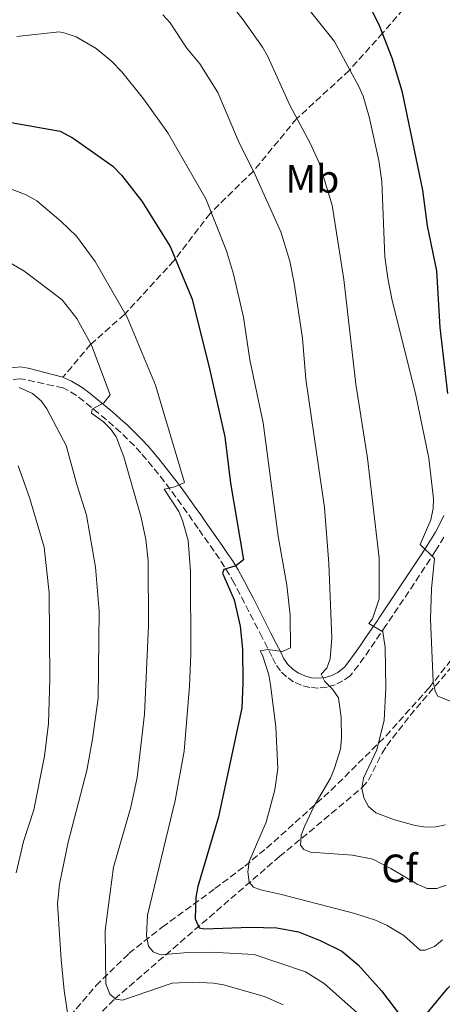
# Model space of a CAD drawing. Units: metres. Extents: x 606580 to 610002, y 4784790 to 4787158.
# Drawn here: x 606920 to 607027, y 4786253 to 4786502 of the extents above; entities that cross this region are included whole.
import ezdxf
from ezdxf.enums import TextEntityAlignment as Align

# ---------------------------------------------------------------- set-up
doc = ezdxf.new("R2010")
doc.units = ezdxf.units.M
doc.header["$MEASUREMENT"] = 0
doc.linetypes.add('DGN Style 3', pattern=[2.435890702152634, 1.739921930109024, -0.6959687720436097])
for name, color, linetype, lineweight in [('Barranco lineal', 142, 'DGN Style 3', 13), ('Camino', 7, 'DGN Style 3', 0), ('Curva de nivel directora', 30, 'Continuous', 30), ('Curva de nivel intermedia', 30, 'Continuous', 0), ('Etiqueta de uso rústico', 92, 'Continuous', 0), ('Etiqueta de zona arbolada', 92, 'Continuous', 0), ('Margen derecho', 7, 'Continuous', 0), ('Senda', 7, 'DGN Style 3', 0), ('Zona arbolada', 92, 'DGN Style 3', 0)]:
    doc.layers.add(name, color=color, linetype=linetype, lineweight=lineweight)
doc.styles.add('Style-Arial', font='arial.ttf')

msp = doc.modelspace()

# ---------------------------------------------------------------- linework, layer by layer
at = {"layer": 'Barranco lineal', "color": 142, "linetype": 'DGN Style 3', "lineweight": 13}
msp.add_polyline3d([(606932.4900000002, 4786242.220000001, 215.820000000007), (606935.4000000004, 4786245.689999999, 213.8600000000006), (606943.7300000006, 4786253.939999999, 209.5399999999936), (606985.5300000003, 4786290.07, 191.4400000000023), (606994.9400000004, 4786297.850000001, 188.070000000007), (607006.5499999998, 4786307.640000001, 184.6499999999942), (607008.0899999999, 4786309.449999999, 184.4400000000023), (607011.54, 4786316.32, 184.9499999999971), (607012.7300000006, 4786318.189999999, 184.6499999999942), (607018.6500000004, 4786325.869999999, 182.1900000000023), (607029.2699999996, 4786338.279999999, 177.9400000000023), (607048.4100000003, 4786356.67, 170.7899999999936), (607054.1500000004, 4786362.67, 168.7200000000012), (607070.54, 4786381.350000001, 163.9100000000035), (607073.4500000002, 4786385.369999999, 162.9799999999959), (607075.0099999999, 4786388.130000001, 162.3099999999977), (607077.3799999999, 4786394.92, 160.25), (607080.3399999999, 4786411.449999999, 154.9199999999983), (607085.6600000003, 4786429.720000001, 150.9199999999983), (607089.4800000006, 4786441.430000001, 148.8099999999977), (607095.4699999997, 4786456.5, 146.4700000000012), (607107.3499999996, 4786482.869999999, 142.3500000000058), (607118.5099999999, 4786502.430000001, 138.8000000000029)], dxfattribs=at)
at = {"layer": 'Camino', "color": 7, "linetype": 'DGN Style 3', "lineweight": 0}
msp.add_polyline3d([(607027.2299999989, 4786371.119999999, 179.0599999999977), (607025.9499999982, 4786369.000000001, 179.6000000000059), (607025.0599999987, 4786367.600000001, 179.9499999999971), (607023.7199999975, 4786365.529999999, 180.4600000000064), (607022.3799999986, 4786363.460000002, 180.9600000000065), (607021.0300000008, 4786361.41, 181.4499999999972), (607019.6799999987, 4786359.36, 181.9400000000024), (607018.3199999996, 4786357.320000002, 182.4299999999932), (607016.9600000005, 4786355.290000002, 182.9199999999984), (607015.6000000016, 4786353.250000002, 183.4199999999983), (607014.2299999992, 4786351.220000002, 183.9199999999984), (607012.8700000001, 4786349.190000001, 184.4299999999931), (607012.4999999991, 4786348.650000001, 184.5599999999976), (607011.1400000001, 4786346.619999999, 185.0899999999964), (607009.760000001, 4786344.600000001, 185.6300000000046), (607008.3799999974, 4786342.600000001, 186.1999999999971), (607006.9699999993, 4786340.600000001, 186.8000000000029), (607005.5199999987, 4786338.630000001, 187.4400000000024), (607004.03, 4786336.690000001, 188.1100000000006), (607003.4299999988, 4786335.939999999, 188.3300000000019), (607001.6200000005, 4786334.61, 188.9600000000065), (606999.6600000003, 4786333.640000002, 189.6499999999942), (606997.5700000003, 4786333.040000001, 190.3600000000007), (606995.3999999978, 4786332.810000001, 191.0800000000019), (606993.2199999985, 4786332.960000004, 191.7899999999936), (606991.1000000017, 4786333.500000001, 192.4600000000063), (606989.109999998, 4786334.390000001, 193.070000000007), (606987.3099999987, 4786335.630000002, 193.6100000000006), (606985.7499999985, 4786337.150000001, 194.0599999999977), (606984.4799999989, 4786338.930000001, 194.3999999999942), (606983.6099999994, 4786340.790000003, 194.6199999999954), (606982.4800000007, 4786342.970000002, 194.9499999999972), (606981.1200000016, 4786345.630000002, 195.5), (606979.9999999995, 4786347.830000001, 195.9900000000052), (606978.890000001, 4786350.010000001, 196.4900000000054), (606977.78, 4786352.189999999, 197.0099999999947), (606976.6700000013, 4786354.36, 197.5399999999937), (606975.5499999993, 4786356.52, 198.0800000000019), (606974.4200000007, 4786358.67, 198.6199999999953), (606974.0300000017, 4786359.420000001, 198.8099999999977), (606972.8599999984, 4786361.500000002, 199.3600000000007), (606971.6099999987, 4786363.540000002, 199.9100000000035), (606970.3000000011, 4786365.550000002, 200.4600000000063), (606968.9299999988, 4786367.550000002, 201.020000000004), (606967.5300000019, 4786369.540000001, 201.570000000007), (606966.1099999979, 4786371.540000002, 202.1199999999953), (606964.8899999998, 4786373.280000002, 202.5899999999965), (606963.4899999984, 4786375.290000003, 203.1199999999953), (606962.089999999, 4786377.290000001, 203.6399999999994), (606960.6799999987, 4786379.270000001, 204.1600000000035), (606959.2600000015, 4786381.250000002, 204.6699999999983), (606957.8099999987, 4786383.210000002, 205.179999999993), (606956.3500000014, 4786385.140000001, 205.6799999999931), (606954.8599999984, 4786387.060000001, 206.179999999993), (606953.3299999972, 4786388.949999999, 206.6799999999931), (606951.7699999993, 4786390.82, 207.1699999999983), (606950.3500000021, 4786392.45, 207.6199999999953), (606948.7100000015, 4786394.230000001, 208.1100000000005), (606947.0100000005, 4786395.95, 208.5899999999966), (606945.2600000004, 4786397.62, 209.0500000000029), (606943.4499999976, 4786399.250000002, 209.4900000000052), (606941.6099999981, 4786400.850000001, 209.9100000000035), (606939.7300000006, 4786402.430000001, 210.2899999999936), (606937.8299999986, 4786404.01, 210.6499999999943), (606935.9299999987, 4786405.560000001, 210.9700000000012), (606933.9999999995, 4786407.050000003, 211.1300000000047), (606931.6099999979, 4786408.490000002, 211.429999999993), (606930.629999999, 4786408.930000001, 211.5899999999965), (606921.079999998, 4786411.050000001, 213.1699999999984), (606919.7399999968, 4786411.279999999, 213.3699999999954), (606917.7800000011, 4786411.030000002, 213.8600000000006)], dxfattribs=at)
at = {"layer": 'Curva de nivel directora', "color": 30, "linetype": 'Continuous', "lineweight": 30, "flags": 128}
for points, elevation in [([(607008.0899999992, 4786506.33), (607010.8499999995, 4786500.660000003), (607013.999999999, 4786492.680000001), (607016.5199999979, 4786484.250000001), (607021.7500000005, 4786459.100000001), (607023.009999999, 4786450.07), (607025.3, 4786438.66), (607026.1799999984, 4786424.240000002), (607028.0899999995, 4786407.49)], 175), ([(606916.0699999989, 4786476.480000001), (606929.9099999992, 4786474.080000001), (606933.1599999992, 4786472.279999999), (606943.2599999999, 4786465.150000001), (606945.4599999993, 4786462.930000001), (606950.5800000001, 4786456.270000001), (606957.8199999998, 4786444.84), (606963.3399999986, 4786431.410000001), (606967.7899999988, 4786413.76), (606971.6699999992, 4786396.520000001), (606973.0599999994, 4786384.74), (606976.4299999999, 4786365.33), (606974.4699999997, 4786363.800000002), (606971.3799999985, 4786362.850000001), (606971.0700000002, 4786361.939999999), (606974.0299999994, 4786355.189999999), (606975.5400000004, 4786348.480000001), (606976.1399999994, 4786342.640000001), (606976.24, 4786334.090000002), (606975.9400000006, 4786327.810000001), (606970.0499999986, 4786300.17), (606964.8399999985, 4786282.500000001), (606964.2699999984, 4786279.740000002), (606964.1199999986, 4786274.289999999), (606965.1499999991, 4786271.980000001), (606966.4900000001, 4786271.770000001), (606978.0799999996, 4786272.180000002), (606984.85, 4786271.980000001), (606990.3499999985, 4786270.960000001), (606995.8699999994, 4786268.770000001), (607001.2999999986, 4786266.039999999), (607005.4499999994, 4786262.61), (607011.4100000006, 4786255.980000001), (607016.2000000007, 4786249.690000001)], 200), ([(607022.5199999994, 4786249.87), (607028.1499999999, 4786256.62), (607032.1599999998, 4786260.350000001), (607043.139999999, 4786268.480000002), (607048.3499999992, 4786271.300000001), (607051.5599999989, 4786272.449999999), (607054.9699999997, 4786273.300000001), (607057.4599999997, 4786273.520000001), (607060.1399999998, 4786273.12)], 200)]:
    msp.add_lwpolyline(points, dxfattribs=dict(at, elevation=elevation))
at = {"layer": 'Curva de nivel intermedia', "color": 30, "linetype": 'Continuous', "lineweight": 0, "flags": 128}
for points, elevation in [([(606969.5600000012, 4786510.960000001), (606976.3200000006, 4786502.28), (606981.1700000009, 4786495.4), (606982.4500000017, 4786493.16), (606988.12, 4786480.65), (606993.4100000006, 4786470.86), (606995.6100000001, 4786466.039999999), (606998.9000000004, 4786455.259999998), (607001.8500000007, 4786436.429999999), (607004.8400000014, 4786409.849999999), (607007.8700000001, 4786391.130000001), (607010.7900000014, 4786365.730000001), (607010.7700000014, 4786355.42), (607009.0800000015, 4786350.350000001), (607008.1800000007, 4786349.220000002), (607011.7600000015, 4786347.06), (607012.3499999995, 4786343.100000001), (607012.4700000001, 4786332.769999999), (607012.060000001, 4786324.640000002), (607010.2400000016, 4786317.12), (607006.8600000021, 4786309.96), (607006.4400000018, 4786307.390000001), (607006.9200000003, 4786304.96), (607008.1200000005, 4786302.77), (607009.9800000001, 4786301.17), (607014.7000000008, 4786299.399999999), (607019.9600000002, 4786297.949999998), (607022.6700000014, 4786297.529999998), (607025.1700000004, 4786297.600000001), (607027.6400000004, 4786298.08)], 185.0000000000002), ([(606988.0100000005, 4786511.289999997), (606999.4300000002, 4786496.83), (607005.6100000005, 4786485.369999998), (607006.7200000011, 4786482.91), (607008.2900000003, 4786477.659999999), (607010.7100000009, 4786466.62), (607011.4599999997, 4786461.329999999), (607012.250000001, 4786442.209999999), (607012.9599999995, 4786436.789999999), (607013.980000001, 4786431.539999999), (607020.0800000008, 4786407.060000001), (607023.4300000013, 4786391.09), (607024.5800000003, 4786380.82), (607024.5199999999, 4786378.319999999), (607023.940000001, 4786375.440000001), (607021.1600000004, 4786369.199999999), (607024.7900000004, 4786365.679999999), (607024.0700000006, 4786357.95), (607023.8400000005, 4786350.27), (607024.4599999996, 4786334.449999999), (607024.9900000015, 4786332.010000001), (607025.6799999999, 4786330.759999999), (607030.6199999999, 4786328.759999998)], 180.0000000000002), ([(606955.9400000002, 4786503.569999999), (606957.7800000019, 4786501.5), (606961.9300000004, 4786495.179999999), (606965.280000001, 4786491.180000001), (606969.8600000008, 4786483.9), (606975.3200000013, 4786471.09), (606978.9500000012, 4786463.88), (606985.8300000011, 4786448.56), (606988.1, 4786441.069999999), (606989.2700000011, 4786435.470000001), (606991.35, 4786421.569999999), (606992.1700000003, 4786411.119999998), (606996.9199999999, 4786378.640000001), (606998.070000001, 4786364.430000001), (606998.820000002, 4786345.439999999), (606998.3799999994, 4786340.259999998), (606997.5500000003, 4786337.869999999), (606996.0800000017, 4786336.369999999), (606996.9800000002, 4786334.46), (606998.9900000019, 4786332.489999998), (607000.5099999995, 4786330.289999999), (607001.2000000003, 4786325.31), (607001.2600000006, 4786320.09), (607000.9800000013, 4786317.34), (606999.4600000012, 4786312.460000002), (606998.450000001, 4786309.970000001), (606994.2800000003, 4786302.910000001), (606991.9199999998, 4786297.83), (606991.0500000003, 4786295.480000001), (606990.8400000002, 4786292.990000002), (606991.7200000009, 4786291.849999999), (606993.3900000006, 4786291.140000001), (607004.0700000003, 4786290.449999999), (607009.2000000001, 4786289.42), (607013.7900000011, 4786287.07), (607020.4000000005, 4786283.08), (607022.9300000007, 4786281.969999999), (607025.4100000019, 4786281.96), (607027.7699999999, 4786282.779999998)], 190), ([(606918.9400000012, 4786498.06), (606929.6299999999, 4786499.24), (606931.1299999995, 4786498.9), (606933.9800000016, 4786497.99), (606939.0100000009, 4786495.069999999), (606942.9, 4786491.789999999), (606945.5599999999, 4786489.07), (606951.0300000017, 4786482.239999999), (606957.2099999997, 4786473.67), (606966.85, 4786456.899999999), (606972.0600000002, 4786443.67), (606973.8200000015, 4786437.819999999), (606976.3600000007, 4786426.890000001), (606977.97, 4786416.06), (606981.3899999999, 4786400.069999999), (606985.2000000009, 4786371.34), (606987.3399999999, 4786358.909999998), (606988.2200000006, 4786351.3), (606988.3300000001, 4786342.980000001), (606986.3000000005, 4786342.050000001), (606982.5600000012, 4786342.609999999), (606980.65, 4786342.23), (606981.2300000011, 4786341.189999999), (606982.7900000013, 4786336.199999999), (606983.2000000004, 4786333.609999998), (606984.5900000007, 4786322.949999999), (606985.0700000012, 4786312.430000001), (606984.3400000003, 4786306.999999999), (606982.1000000007, 4786298.82), (606977.8600000006, 4786288.849999999), (606977.5300000019, 4786286.149999999), (606977.8200000003, 4786283.539999999), (606978.9199999999, 4786282.289999999), (606980.7300000006, 4786281.59), (606986.0500000002, 4786280.480000001), (607004.6400000004, 4786275.63), (607009.8900000006, 4786273.9), (607012.7899999997, 4786272.579999999), (607017.0900000002, 4786270.039999999), (607021.2300000021, 4786266.289999999), (607022.4900000005, 4786266.300000001), (607024.8100000005, 4786267.220000001), (607026.8700000013, 4786268.960000001)], 195.0000000000002), ([(607008.8200000002, 4786247.199999999), (606996.8100000004, 4786257.829999999), (606992.0899999996, 4786260.84), (606979.1200000012, 4786265.199999998), (606968.0900000005, 4786265.84), (606962.3000000014, 4786265.769999999), (606955.3600000012, 4786265.119999998), (606953.5000000015, 4786265.859999998), (606952.3200000013, 4786267.329999999), (606951.8300000018, 4786270), (606952.0800000001, 4786275.199999999), (606959.0800000007, 4786304.31), (606961.3100000012, 4786316.809999999), (606962.7000000015, 4786333.3), (606963.0200000012, 4786341.519999999), (606962.9200000005, 4786362.470000001), (606962.3300000004, 4786370.21), (606960.9500000014, 4786375.3), (606960.0000000015, 4786377.609999998), (606956.2400000019, 4786383.259999999), (606958.9400000019, 4786383.88), (606961.4100000019, 4786384.92), (606954.1000000006, 4786409.600000001), (606946.9099999999, 4786426.850000001), (606938.8099999997, 4786441.020000001), (606934.0199999998, 4786447.410000001), (606930.1600000019, 4786451.119999999), (606924.0199999994, 4786456.4), (606921.3000000014, 4786457.9), (606916.240000001, 4786459.869999999)], 205.0000000000002), ([(606913.730000001, 4786442.609999999), (606920.7200000003, 4786438.66), (606930.3899999998, 4786431.259999999), (606934.1500000015, 4786426.560000001), (606937.8799999999, 4786419.759999999), (606942.5600000003, 4786407.169999998), (606940.950000001, 4786405.189999998), (606938.0300000019, 4786403.560000001), (606937.8399999996, 4786402.52), (606940.8800000016, 4786400.349999999), (606942.7000000011, 4786398.569999999), (606944.0900000014, 4786396.489999998), (606946.0200000004, 4786391.490000002), (606950.4800000017, 4786376.039999999), (606951.6100000006, 4786370.489999999), (606952.2000000007, 4786365.08), (606952.3000000012, 4786348.67), (606951.2500000007, 4786326.190000001), (606949.4500000014, 4786310.15), (606947.7900000006, 4786302.59), (606943.440000001, 4786287.340000001), (606941.3300000009, 4786271.350000001), (606941.5000000009, 4786257.82), (606942.5, 4786255.16), (606944.04, 4786253.909999999), (606945.7099999997, 4786253.660000001), (606958.2600000004, 4786257.930000001), (606963.6600000004, 4786258.23), (606968.77, 4786257.979999999), (606971.3000000003, 4786257.519999999), (606981.7100000017, 4786254.600000001), (606986.4900000006, 4786252.489999999)], 210), ([(606919.4999999999, 4786409.029999998), (606922.9100000008, 4786407.529999998), (606925.0700000002, 4786405.619999999), (606926.5499999997, 4786403.61), (606930.7800000008, 4786395.57), (606931.4, 4786394.34), (606934.1000000001, 4786384.400000001), (606936.5900000001, 4786376.67), (606938.8800000012, 4786363.5), (606939.7800000019, 4786352.279999999), (606939.5000000005, 4786330.27), (606938.0800000011, 4786319.829999999), (606936.6300000004, 4786311.869999999), (606931.9200000009, 4786293.730000001), (606929.7300000003, 4786283.08), (606929.2499999999, 4786278.06), (606930.1300000005, 4786263.989999999), (606930.9200000018, 4786256.07), (606932.4500000007, 4786245.849999999)], 215), ([(606919.2200000006, 4786389.169999998), (606922.1399999997, 4786381.140000001), (606925.8600000013, 4786368.539999999), (606927.0800000017, 4786356.929999998), (606927.2699999994, 4786335.06), (606926.980000001, 4786323.850000001), (606925.9500000007, 4786315.52), (606923.2100000003, 4786301.889999999), (606920.5999999996, 4786293.919999998), (606918.7000000019, 4786285.960000001)], 220.0000000000002)]:
    msp.add_lwpolyline(points, dxfattribs=dict(at, elevation=elevation))
at = {"layer": 'Margen derecho', "color": 7, "linetype": 'Continuous', "lineweight": 0}
for points in [[(606885.2699999983, 4786369.61, 230.5200000000042), (606886.1399999999, 4786373.260000001, 229.2100000000065), (606887.8399999986, 4786377.199999999, 227.8399999999966), (606896.2099999995, 4786392.78, 223.4600000000063), (606901.0500000007, 4786401.070000002, 220.4600000000064), (606905.0799999986, 4786407.040000001, 218.1000000000058), (606908.9499999998, 4786410.17, 216.3399999999966), (606911.9999999988, 4786411.84, 215.2599999999948), (606916.9999999988, 4786413.95, 213.8600000000006), (606919.7999999995, 4786414.310000002, 213.3699999999954), (606921.7799999998, 4786413.980000001, 213.1699999999984), (606930.6000000021, 4786411.65, 211.7400000000053)], [(607027.2100000011, 4786376.570000002, 177.9600000000064), (607026.1999999986, 4786374.440000001, 178.5), (607025.0599999987, 4786372.369999999, 179.0599999999977), (607023.8200000003, 4786370.320000002, 179.6000000000059), (607022.9499999986, 4786368.949999999, 179.9499999999971), (607021.6200000009, 4786366.890000001, 180.4600000000064), (607020.2799999998, 4786364.83, 180.9600000000065), (607018.9400000009, 4786362.790000001, 181.4499999999972), (607017.5899999987, 4786360.740000002, 181.9400000000024), (607016.2399999986, 4786358.710000002, 182.4299999999932), (607014.8900000007, 4786356.670000001, 182.9199999999984), (607013.5300000019, 4786354.640000002, 183.4199999999983), (607012.1599999993, 4786352.619999999, 183.9199999999984), (607010.7899999992, 4786350.590000002, 184.4299999999931), (607010.4299999994, 4786350.050000001, 184.5599999999976), (607009.0599999991, 4786348.03, 185.0899999999964), (607007.699999998, 4786346.020000001, 185.6300000000046), (607006.3299999977, 4786344.029999999, 186.1999999999971), (607004.9400000019, 4786342.070000002, 186.8000000000029), (607003.5199999983, 4786340.140000002, 187.4400000000024), (607002.0599999985, 4786338.230000001, 188.1100000000006), (607000.3199999996, 4786336.750000001, 188.9600000000065), (606998.7600000016, 4786335.980000001, 189.6499999999942), (606997.0799999986, 4786335.5, 190.3600000000007), (606995.3500000008, 4786335.32, 191.0800000000019), (606993.6200000008, 4786335.439999999, 191.7899999999936), (606991.9299999988, 4786335.870000001, 192.4600000000063), (606990.3399999995, 4786336.580000001, 193.070000000007), (606988.8999999978, 4786337.560000001, 193.6100000000006), (606987.6599999996, 4786338.780000002, 194.0599999999977), (606986.6499999971, 4786340.2, 194.3999999999942), (606985.8500000013, 4786341.890000002, 194.6199999999954), (606984.7100000014, 4786344.109999999, 194.9499999999972), (606983.339999999, 4786346.77, 195.5), (606982.2300000003, 4786348.960000002, 195.9900000000052), (606981.1200000016, 4786351.15, 196.4900000000054), (606979.9999999995, 4786353.33, 197.0099999999947), (606978.890000001, 4786355.510000002, 197.5399999999937), (606977.7699999989, 4786357.680000001, 198.0800000000019), (606976.6400000001, 4786359.830000003, 198.6199999999953), (606976.230000001, 4786360.609999999, 198.8099999999977), (606975.0199999996, 4786362.770000001, 199.3600000000007), (606973.73, 4786364.880000001, 199.9100000000035), (606972.3700000009, 4786366.939999999, 200.4600000000063), (606970.9800000007, 4786368.980000001, 201.020000000004), (606969.5700000002, 4786370.99, 201.570000000007), (606968.1499999987, 4786372.980000001, 202.1199999999953), (606966.9400000017, 4786374.710000001, 202.5899999999965), (606965.5399999979, 4786376.720000001, 203.1199999999953), (606964.1299999976, 4786378.730000001, 203.6399999999994), (606962.7100000004, 4786380.730000001, 204.1600000000035), (606961.2799999999, 4786382.720000003, 204.6699999999983), (606959.8200000003, 4786384.7, 205.179999999993), (606958.3299999973, 4786386.67, 205.6799999999931), (606956.8200000008, 4786388.609999999, 206.179999999993), (606955.2600000006, 4786390.540000001, 206.6799999999931), (606953.6700000013, 4786392.440000001, 207.1699999999983), (606952.2099999996, 4786394.119999999, 207.6199999999953), (606950.5100000009, 4786395.960000001, 208.1100000000005), (606948.7600000007, 4786397.730000001, 208.5899999999966), (606946.9600000014, 4786399.45, 209.0500000000029), (606945.1099999985, 4786401.12, 209.4900000000052), (606943.2399999975, 4786402.750000002, 209.9100000000035), (606941.3299999987, 4786404.350000001, 210.2899999999936), (606939.4099999988, 4786405.939999999, 210.6499999999943), (606937.4899999987, 4786407.52, 210.9700000000012), (606935.4799999993, 4786409.07, 211.1300000000047), (606932.8099999982, 4786410.690000001, 211.429999999993), (606930.6000000021, 4786411.65, 211.7400000000053)]]:
    msp.add_polyline3d(points, dxfattribs=at)
at = {"layer": 'Senda', "color": 7, "linetype": 'DGN Style 3', "lineweight": 0}
msp.add_polyline3d([(607101.229999999, 4786640.11, 134.4600000000064), (607098.3500000002, 4786635.690000001, 135.8899999999994), (607091.1700000007, 4786617.980000001, 140.0000000000001), (607088.0100000004, 4786598.060000001, 144.9999999999999), (607085.3399999992, 4786589.760000001, 146.8699999999953), (607079.3500000011, 4786576.590000001, 149.6100000000007), (607077.0899999992, 4786572.400000002, 150.4900000000053), (607073.7699999999, 4786566.51, 153.0200000000042), (607067.3599999994, 4786558.990000002, 155.0000000000001), (607053.0299999998, 4786547.430000001, 160), (607045.3500000018, 4786539.810000001, 162.4199999999982), (607038.1700000024, 4786532.190000001, 165.4900000000053), (607026.4800000002, 4786516.03, 169.5599999999976), (607011.7100000001, 4786498.980000001, 175), (607003.1999999986, 4786489.480000001, 180.0000000000001), (606989.8799999991, 4786477.240000002, 185), (606978.8999999977, 4786463.930000001, 190), (606967.9099999995, 4786453.210000001, 195.0000000000001), (606958.7600000009, 4786441.190000001, 200), (606946.2199999993, 4786427.570000002, 205.0000000000001), (606937.6000000006, 4786419.980000001, 209.9999999999999), (606930.6000000021, 4786411.65, 211.7400000000053)], dxfattribs=at)
at = {"layer": 'Zona arbolada', "color": 92, "linetype": 'DGN Style 3', "lineweight": 0}
msp.add_polyline3d([(606932.4100000003, 4786249.619999999, 219.4600000000064), (606938.9800000006, 4786257.310000001, 215.3300000000018), (606947.3300000001, 4786265.480000001, 210.5), (606955.7800000003, 4786272.17, 206.4600000000064), (606969.1600000003, 4786281.930000001, 200.5), (606976.7100000001, 4786287.65, 197.5599999999977), (606982.25, 4786292.199999999, 195.7299999999959), (606998.5899999999, 4786306.869999999, 190.9199999999983), (607012.5499999998, 4786320.699999999, 186.7400000000052), (607023.4400000004, 4786332.850000001, 183.1999999999971), (607044.0199999996, 4786358.699999999, 175.8500000000058)], dxfattribs=at)
msp.add_polyline3d([(606932.4100000003, 4786249.619999999, 219.4600000000064), (606938.9800000006, 4786257.310000001, 215.3300000000018), (606947.3300000001, 4786265.480000001, 210.5), (606955.7800000003, 4786272.17, 206.4600000000064), (606969.1600000003, 4786281.930000001, 200.5), (606976.7100000001, 4786287.65, 197.5599999999977), (606982.25, 4786292.199999999, 195.7299999999959), (606998.5899999999, 4786306.869999999, 190.9199999999983), (607012.5499999998, 4786320.699999999, 186.7400000000052), (607023.4400000004, 4786332.850000001, 183.1999999999971), (607044.0199999996, 4786358.699999999, 175.8500000000058)], dxfattribs=at)

# ---------------------------------------------------------------- texts
at = {"layer": 'Etiqueta de uso rústico', "color": 92, "linetype": 'Continuous', "lineweight": 0, "style": 'Style-Arial'}
msp.add_text('Mb', height=7.000000000000002, dxfattribs=at).set_placement((606993.8602462416, 4786461.950009999, 186.429999999993), align=Align.MIDDLE_CENTER)
at = {"layer": 'Etiqueta de zona arbolada', "color": 92, "linetype": 'Continuous', "lineweight": 0, "style": 'Style-Arial'}
msp.add_text('Cf', height=7.000000000000002, dxfattribs=at).set_placement((607015.9694962453, 4786287.070010001, 190), align=Align.MIDDLE_CENTER)

doc.saveas('drawing.dxf')
